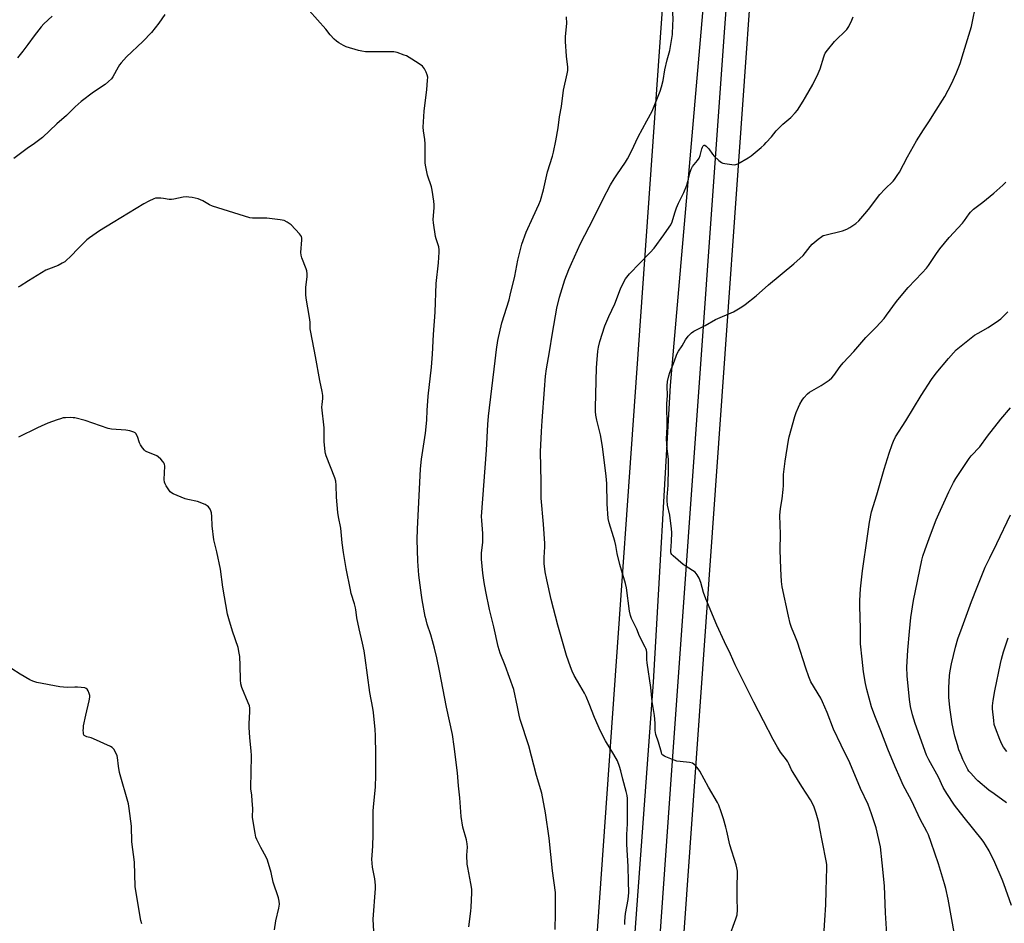
# Model space of a CAD drawing. Units: inches. Extents: x 1291767 to 1297767, y 565447 to 569447.
# Drawn here: x 1294259 to 1294751, y 565893 to 566344 of the extents above; entities that cross this region are included whole.
import ezdxf

# ---------------------------------------------------------------- set-up
doc = ezdxf.new("R2010")
doc.units = ezdxf.units.IN
doc.header["$MEASUREMENT"] = 0
for name, color, linetype in [('NTRL-Farm Land', 3, 'Continuous'), ('TRANS-Road', 130, 'Continuous'), ('Undefined', 1, 'Continuous')]:
    doc.layers.add(name, color=color, linetype=linetype)

msp = doc.modelspace()

# ---------------------------------------------------------------- linework, layer by layer
at = {"layer": 'NTRL-Farm Land'}
msp.add_lwpolyline([(1294633.41, 567102.97), (1294538.96, 565766.13), (1294515.86, 565447.35), (1294130.95, 565447.39), (1294135.35, 565473.08), (1294134.52, 565532.35), (1294122.75, 565566.95), (1294086.28, 565600.63), (1293985.58, 565620.64), (1293965.37, 565623.76), (1293970.2, 565727.18), (1294020.49, 565727.58), (1294003.74, 565758.86), (1293994.06, 565860.58), (1293914.13, 565858.15), (1293931.09, 566371.58)], dxfattribs=at)
msp.add_lwpolyline([(1295302.86, 566097.89), (1295121.44, 565447.29), (1294553.66, 565447.35), (1294584.5, 565794.3), (1294653.3, 566764.68), (1294670.6, 567050.03), (1294704.83, 567045.33), (1294760.83, 567009.5), (1294895.22, 566888.55), (1295011.69, 566740.72), (1295188.63, 566483.14), (1295163.99, 566165.09), (1295163.99, 566142.69)], close=True, dxfattribs=at)
at = {"layer": 'TRANS-Road'}
msp.add_lwpolyline([(1294675.11, 567059.8), (1294672.05, 567057.13), (1294669.15, 567054.3), (1294666.41, 567051.31), (1294659.86, 566992.42), (1294647.6, 566819.65), (1294611.2, 566337.93), (1294584.21, 565959.67), (1294557.63, 565584.27), (1294547.98, 565447.35), (1294538.15, 565447.35), (1294539.12, 565462.95), (1294553.54, 565708.99), (1294575.83, 566013.24), (1294584.42, 566161.47), (1294608.54, 566439.96), (1294619.58, 566591.67), (1294625.51, 566678.98), (1294637.98, 566852.77), (1294647.39, 566964.82), (1294653.52, 567074.82)], dxfattribs=at)
at = {"layer": 'Undefined'}
for points, elevation in [([(1294660.7, 565881.22), (1294661.46, 565894.2), (1294662.01, 565901.93), (1294662.09, 565909.07), (1294662.54, 565920.43), (1294662.47, 565922.17), (1294662.19, 565923.9), (1294660.26, 565933.2), (1294658.89, 565940.98), (1294658.45, 565943.07), (1294657.15, 565947.73), (1294656.11, 565950.76), (1294655.29, 565952.62), (1294654.29, 565954.41), (1294649.96, 565961.1), (1294645.62, 565968.03), (1294644.89, 565969.43), (1294643.53, 565972.45), (1294643.02, 565973.36), (1294642.27, 565974.45), (1294639.37, 565978.23), (1294637.87, 565980.69), (1294635.74, 565984.47), (1294626.09, 566003.14), (1294616.64, 566021.92), (1294614.35, 566027.16), (1294611.28, 566033.33), (1294607.51, 566041.64), (1294602, 566054.76), (1294600.86, 566058.05), (1294599.5, 566062.97), (1294598.61, 566065.08), (1294597.73, 566066.87), (1294597.26, 566067.55), (1294596.62, 566068.12), (1294592.14, 566070.96), (1294590.72, 566072), (1294585.61, 566076.32), (1294585.03, 566076.92), (1294584.65, 566077.56), (1294584.51, 566078.24), (1294584.49, 566078.81), (1294584.85, 566083.54), (1294584.98, 566088.01), (1294584.92, 566089.77), (1294583.98, 566096.68), (1294582.88, 566101.57), (1294582.69, 566104.03), (1294582.73, 566105.7), (1294583.24, 566111.66), (1294583.35, 566120.07), (1294583.28, 566124.36), (1294582.62, 566129.98), (1294582.35, 566134.67), (1294582.72, 566140.72), (1294582.58, 566152.48), (1294582.78, 566156.3), (1294582.66, 566161.25), (1294582.9, 566163.45), (1294583.57, 566166.2), (1294584.06, 566167.84), (1294585.88, 566172.49), (1294587.13, 566176.1), (1294587.59, 566177.12), (1294588.4, 566178.59), (1294590.14, 566181.25), (1294591.8, 566184.3), (1294593.23, 566186.11), (1294594.8, 566187.79), (1294596.02, 566188.59), (1294601.64, 566191.41), (1294606.84, 566194.4), (1294615.8, 566198.27), (1294620.02, 566200.73), (1294621.7, 566201.86), (1294627.21, 566206.15), (1294633.41, 566211.64), (1294646.05, 566222.13), (1294650.61, 566226.43), (1294654.2, 566230.9), (1294655.17, 566231.97), (1294658.09, 566234.45), (1294659.95, 566235.88), (1294660.72, 566236.3), (1294661.56, 566236.58), (1294670.26, 566238.77), (1294672.5, 566239.45), (1294674, 566240.28), (1294677.07, 566242.44), (1294678.54, 566243.77), (1294681.53, 566247.18), (1294683.3, 566249.39), (1294688.98, 566256.82), (1294691.5, 566259.56), (1294695.64, 566263.46), (1294696.38, 566264.36), (1294697.71, 566266.29), (1294698.78, 566268.05), (1294702.79, 566275.6), (1294707.41, 566283.71), (1294710.77, 566289.09), (1294713.85, 566293.61), (1294716.03, 566297.22), (1294721.46, 566305.85), (1294724.8, 566312.09), (1294727.17, 566317.32), (1294729.17, 566322.35), (1294730.91, 566327.74), (1294734.87, 566340.87), (1294737.36, 566353.18)], 498), ([(1294331.59, 566346.78), (1294328.58, 566342.47), (1294324.96, 566337.77), (1294320.55, 566333.28), (1294312.41, 566325.65), (1294309.72, 566322.69), (1294308.88, 566321.6), (1294308.15, 566320.46), (1294305.57, 566315.56), (1294304.86, 566314.68), (1294303.45, 566313.29), (1294301.69, 566311.84), (1294295.87, 566307.98), (1294289.78, 566303.38), (1294286.79, 566300.63), (1294282.32, 566296.32), (1294277.63, 566292.17), (1294270.31, 566285.28), (1294266.44, 566282.32), (1294262.7, 566279.76), (1294256.11, 566274.85)], 490), ([(1294275.26, 566345.94), (1294271.12, 566342.12), (1294269.71, 566340.59), (1294266.19, 566336.13), (1294262.97, 566331.87), (1294260.59, 566328.49), (1294257.91, 566325.08)], 492), ([(1294483.5, 565890.94), (1294484.59, 565898.78), (1294484.76, 565900.83), (1294485.03, 565907.98), (1294484.98, 565909.74), (1294484.59, 565912.61), (1294482.98, 565920.59), (1294482.72, 565922.32), (1294482.6, 565926.76), (1294482.81, 565930.72), (1294482.68, 565932.45), (1294482.33, 565934.47), (1294480.59, 565940.8), (1294479.68, 565946.15), (1294479.08, 565955.39), (1294478.35, 565961.47), (1294477.8, 565967.81), (1294476.23, 565980.99), (1294475.39, 565987.11), (1294472.37, 566000.62), (1294468.84, 566018.91), (1294467.52, 566025.35), (1294466.37, 566030.18), (1294465.38, 566033.79), (1294464.51, 566036.81), (1294462.77, 566042.12), (1294462.14, 566044.35), (1294461.77, 566046.06), (1294460.14, 566054.41), (1294459.78, 566056.72), (1294458.51, 566066.62), (1294458.06, 566073.69), (1294457.76, 566084.54), (1294457.81, 566089.67), (1294459.33, 566119.86), (1294459.81, 566124.54), (1294461.81, 566137.6), (1294462.44, 566142.5), (1294462.56, 566144.28), (1294462.64, 566148.88), (1294463.16, 566156.03), (1294464.93, 566170.61), (1294465.42, 566177.1), (1294465.9, 566186.86), (1294466.72, 566198.12), (1294467.23, 566212.43), (1294468.3, 566222.63), (1294468.77, 566228), (1294468.73, 566229.14), (1294468.45, 566230.76), (1294467.14, 566234.76), (1294466.85, 566235.88), (1294465.78, 566242.62), (1294465.74, 566244.39), (1294466.14, 566250.26), (1294466.18, 566251.73), (1294466.01, 566253.48), (1294465.27, 566259.01), (1294464.89, 566260.71), (1294462.88, 566266.46), (1294461.99, 566270.72), (1294461.76, 566272.43), (1294461.77, 566282.11), (1294461.52, 566284.3), (1294460.8, 566288.6), (1294460.74, 566290.41), (1294461.27, 566298.48), (1294462.52, 566309.32), (1294462.91, 566313.76), (1294462.98, 566315.53), (1294462.77, 566316.65), (1294462.2, 566317.99), (1294461.4, 566319.56), (1294460.94, 566320.29), (1294460.35, 566320.92), (1294458.16, 566322.47), (1294453.63, 566325.37), (1294452.34, 566326.1), (1294451.27, 566326.54), (1294447.69, 566327.73), (1294446.86, 566327.95), (1294446, 566328.07), (1294433.32, 566328.12), (1294431.85, 566328.21), (1294430.09, 566328.44), (1294428.39, 566328.86), (1294422.24, 566330.71), (1294420.9, 566331.3), (1294418.55, 566332.62), (1294417.32, 566333.45), (1294416.26, 566334.48), (1294414.28, 566336.7), (1294411.98, 566339.52), (1294403.69, 566348.81)], 490), ([(1294526.69, 565889.59), (1294526.93, 565897.6), (1294526.93, 565905.54), (1294526.8, 565908.14), (1294525.37, 565918.99), (1294523.64, 565935.32), (1294521.87, 565947.94), (1294520.07, 565957.8), (1294517.28, 565966.6), (1294513.54, 565981.43), (1294509.22, 565994.47), (1294508.66, 565996.77), (1294507.92, 566000.88), (1294505.94, 566009.47), (1294501.66, 566021.46), (1294499.17, 566027.64), (1294498.11, 566031.01), (1294495.96, 566040.78), (1294493.94, 566049.5), (1294492.03, 566058.51), (1294491.2, 566062.96), (1294490.47, 566067.65), (1294489.89, 566074.71), (1294489.92, 566077.68), (1294490.48, 566083.21), (1294490.55, 566085.23), (1294490.49, 566087.55), (1294489.97, 566094.02), (1294489.93, 566095.97), (1294492.41, 566129.17), (1294493.09, 566141.96), (1294493.41, 566146.05), (1294496.62, 566173.72), (1294497.37, 566179.36), (1294498.09, 566183.93), (1294499.98, 566192.72), (1294503.64, 566204.28), (1294504.26, 566206.55), (1294506.57, 566216.12), (1294507.97, 566224.02), (1294509.99, 566232.01), (1294512.13, 566237.96), (1294515.76, 566245.67), (1294518.5, 566251.88), (1294519.29, 566253.92), (1294520.82, 566259.17), (1294522.82, 566268.1), (1294525.39, 566275.97), (1294525.88, 566277.94), (1294527.01, 566283.63), (1294528.17, 566290.2), (1294528.9, 566295.59), (1294529.78, 566300.81), (1294530.85, 566308.95), (1294532.76, 566317.13), (1294533.03, 566318.8), (1294533, 566320.43), (1294532.31, 566325.97), (1294531.91, 566333.37), (1294531.92, 566335.74), (1294532.44, 566342.28), (1294532.32, 566345.54)], 492), ([(1294561.52, 565892.05), (1294561.52, 565893.8), (1294561.87, 565897.65), (1294563.18, 565904.63), (1294563.38, 565906.39), (1294563.46, 565907.87), (1294563.28, 565913.78), (1294563.23, 565921.15), (1294562.48, 565932.29), (1294562.52, 565937.16), (1294562.83, 565942.44), (1294562.91, 565946.3), (1294562.78, 565955.08), (1294562.66, 565956.5), (1294562.25, 565958.49), (1294560.58, 565964.67), (1294559.54, 565968.82), (1294558.82, 565971.07), (1294557.77, 565973.87), (1294556.05, 565977.11), (1294551.85, 565983.81), (1294549.27, 565988.65), (1294546.34, 565995.59), (1294543.74, 566002.38), (1294542.11, 566006.1), (1294541.31, 566007.66), (1294537.8, 566013.72), (1294536.25, 566016.57), (1294535.26, 566018.65), (1294534.4, 566020.77), (1294532.38, 566026.54), (1294527.97, 566041.62), (1294524.76, 566054.51), (1294522.5, 566064.33), (1294521.67, 566068.26), (1294521.15, 566072.54), (1294521.17, 566075.44), (1294521.5, 566080.73), (1294521.5, 566082.49), (1294520.84, 566092.16), (1294519.74, 566105.18), (1294519.75, 566113.34), (1294519.42, 566128.22), (1294519.8, 566138.37), (1294520.13, 566143.68), (1294521.41, 566159.46), (1294521.87, 566166.03), (1294522.28, 566169.75), (1294523.87, 566178.32), (1294525.39, 566187.58), (1294527.58, 566200.01), (1294528.85, 566205.61), (1294531.57, 566214.2), (1294533.53, 566219.44), (1294534.78, 566222.44), (1294539.37, 566232.34), (1294543.63, 566240.69), (1294546, 566245.14), (1294550.58, 566254.43), (1294554.38, 566261.63), (1294556.18, 566264.69), (1294557.45, 566266.68), (1294561.83, 566272.94), (1294562.88, 566274.66), (1294564.87, 566278.44), (1294568.23, 566285.64), (1294572.57, 566293.63), (1294575.12, 566298.5), (1294579.23, 566308.52), (1294579.9, 566310.71), (1294580.68, 566313.76), (1294581.55, 566319.06), (1294582.72, 566324.13), (1294583.96, 566328.74), (1294584.37, 566330.76), (1294585.32, 566336.82), (1294585.56, 566341.76), (1294585.61, 566344.07), (1294585.52, 566347.9)], 494), ([(1294613.57, 565885.33), (1294617.04, 565894.87), (1294617.63, 565896.87), (1294617.87, 565899.49), (1294617.61, 565905.05), (1294617.71, 565911.57), (1294617.92, 565917.05), (1294617.85, 565918.78), (1294617.56, 565920.5), (1294617.21, 565921.91), (1294613.99, 565931.95), (1294612.57, 565938.79), (1294612.08, 565940.77), (1294610.87, 565944.98), (1294609.71, 565948.34), (1294608.43, 565951.68), (1294607.83, 565953.03), (1294603.3, 565960.72), (1294599.05, 565968.72), (1294598.2, 565969.92), (1294596.84, 565971.47), (1294596.02, 565972.26), (1294595.3, 565972.68), (1294593.92, 565972.98), (1294589.25, 565973.48), (1294587.52, 565973.77), (1294586.15, 565974.23), (1294582.07, 565975.87), (1294581.28, 565976.23), (1294580.59, 565976.66), (1294580.09, 565977.29), (1294579.77, 565978.08), (1294578.31, 565983.17), (1294576.98, 565987.02), (1294576.7, 565989.05), (1294576.6, 565992.73), (1294576.34, 565996.52), (1294575.2, 566003.58), (1294574.47, 566010.45), (1294572.73, 566022.89), (1294572.58, 566024.58), (1294572.47, 566028.03), (1294572.31, 566029.13), (1294572.08, 566029.95), (1294571.73, 566030.74), (1294568.83, 566036.11), (1294567.51, 566039.63), (1294564.9, 566044.95), (1294564.33, 566046.42), (1294563.9, 566048.68), (1294562.3, 566060.3), (1294561.87, 566062.53), (1294559.03, 566072.04), (1294557.75, 566077.42), (1294557.01, 566081.43), (1294556.5, 566083.61), (1294555.89, 566085.8), (1294553.72, 566092.74), (1294553.2, 566095.02), (1294552.66, 566102.21), (1294552.5, 566112.39), (1294552.2, 566116.15), (1294551.44, 566121.53), (1294550.31, 566130.74), (1294549.81, 566133.94), (1294549.27, 566136.83), (1294547.54, 566144.09), (1294547.08, 566146.67), (1294546.87, 566148.37), (1294546.85, 566150.35), (1294547.29, 566170.19), (1294547.44, 566172.44), (1294548.07, 566178.54), (1294548.37, 566180.56), (1294548.98, 566183.45), (1294551.49, 566191.28), (1294553.45, 566195.83), (1294556.51, 566202.3), (1294559.41, 566209.74), (1294560.52, 566212.26), (1294561.88, 566214.69), (1294563.77, 566217.2), (1294574.17, 566227.87), (1294576.2, 566230.05), (1294580.94, 566236.76), (1294583.75, 566240.5), (1294584.53, 566241.67), (1294585.19, 566243.24), (1294586.46, 566247.68), (1294587.31, 566250.13), (1294588.34, 566252.45), (1294591.07, 566257.84), (1294592.45, 566261.43), (1294593.08, 566263.4), (1294594.18, 566267.98), (1294594.66, 566269.58), (1294594.97, 566270.24), (1294595.4, 566270.91), (1294597.84, 566273.85), (1294598.61, 566275.01), (1294599.11, 566276.28), (1294599.96, 566279.71), (1294600.27, 566280.46), (1294600.65, 566281.1), (1294600.92, 566281.41), (1294601.23, 566281.57), (1294601.58, 566281.48), (1294602.15, 566281.05), (1294603.48, 566279.61), (1294605.37, 566277.07), (1294606.21, 566276.07), (1294608.49, 566273.91), (1294609.81, 566272.87), (1294610.58, 566272.55), (1294611.43, 566272.36), (1294616.1, 566271.71), (1294616.94, 566271.76), (1294617.98, 566272.14), (1294623.25, 566275.15), (1294624.68, 566276.18), (1294629.74, 566280.4), (1294631.22, 566281.69), (1294632.25, 566282.75), (1294634.84, 566285.66), (1294637.25, 566288.59), (1294639.43, 566290.99), (1294640.51, 566292.02), (1294644.56, 566295.37), (1294646.72, 566297.63), (1294647.8, 566298.97), (1294650.67, 566303.42), (1294651.88, 566305.44), (1294655.45, 566311.88), (1294658.12, 566317.25), (1294659.21, 566319.7), (1294660.97, 566325.57), (1294661.36, 566326.67), (1294661.75, 566327.45), (1294662.79, 566328.9), (1294666.35, 566333.34), (1294672.44, 566339.33), (1294673.42, 566340.78), (1294675.08, 566343.89), (1294675.66, 566345.54)], 496), ([(1294436.02, 565888.53), (1294435.74, 565894.71), (1294436.93, 565910.03), (1294436.84, 565911.76), (1294436.48, 565914.91), (1294435.29, 565920.78), (1294435.11, 565924.83), (1294435.15, 565926.55), (1294435.55, 565931.36), (1294435.71, 565936.95), (1294435.69, 565948.68), (1294435.83, 565950.88), (1294436.82, 565960.75), (1294437.09, 565966.7), (1294437.1, 565976.99), (1294436.85, 565986.59), (1294436.68, 565989.48), (1294435.82, 565998.01), (1294435.49, 566000.26), (1294434.07, 566008.11), (1294431.73, 566025.3), (1294431.15, 566028.77), (1294430.35, 566032.72), (1294428.65, 566039.91), (1294427.53, 566045.34), (1294427.29, 566046.78), (1294427.09, 566049.36), (1294426.92, 566050.4), (1294426.42, 566052.25), (1294424.72, 566057.55), (1294424.31, 566059.26), (1294422.25, 566069.98), (1294420.91, 566078.02), (1294420.21, 566082.73), (1294419.53, 566090.1), (1294418.34, 566095.87), (1294418.05, 566097.94), (1294417.29, 566105.66), (1294417.25, 566111.54), (1294417.05, 566113.62), (1294416.53, 566115.3), (1294412.2, 566126.31), (1294411.83, 566127.43), (1294411.65, 566128.29), (1294411.22, 566133.51), (1294411.15, 566140.34), (1294410.09, 566150.57), (1294410.13, 566151.89), (1294410.54, 566154.99), (1294410.52, 566156.45), (1294410.2, 566158.5), (1294409.07, 566163.9), (1294406.94, 566175.95), (1294404.46, 566188.09), (1294404.26, 566189.78), (1294404.18, 566193.12), (1294403.93, 566195.36), (1294402.16, 566205.11), (1294402.05, 566206.88), (1294402.09, 566210.45), (1294402.21, 566211.93), (1294402.72, 566215.79), (1294402.71, 566217.23), (1294402.54, 566218.63), (1294402.28, 566219.74), (1294400.04, 566225.14), (1294399.62, 566226.51), (1294399.59, 566227.95), (1294400.02, 566234.14), (1294400.02, 566235.02), (1294399.86, 566235.83), (1294399.45, 566236.55), (1294398.9, 566237.21), (1294394.64, 566241.65), (1294392.76, 566243), (1294391.24, 566243.78), (1294389.26, 566244.18), (1294382.6, 566245), (1294381.11, 566245.04), (1294375.43, 566244.94), (1294373.98, 566245.11), (1294355.4, 566250.97), (1294353.84, 566251.66), (1294350.59, 566253.64), (1294348.27, 566254.61), (1294345.19, 566255.28), (1294343.48, 566255.56), (1294342.35, 566255.67), (1294340.66, 566255.5), (1294336.08, 566254.52), (1294334.94, 566254.35), (1294333.79, 566254.4), (1294330.91, 566254.92), (1294329.48, 566255.07), (1294327.49, 566255.07), (1294326.93, 566254.99), (1294326.12, 566254.74), (1294323.5, 566253.51), (1294320.97, 566252.17), (1294305.71, 566242.84), (1294298.87, 566238.75), (1294293.96, 566235.22), (1294292.6, 566234.12), (1294288.73, 566230.44), (1294284.06, 566225.48), (1294282.61, 566224.14), (1294281.53, 566223.24), (1294280.3, 566222.48), (1294278.23, 566221.41), (1294273.4, 566219.58), (1294272.07, 566218.99), (1294263.42, 566213.78), (1294259.21, 566210.99), (1294258.21, 566210.48)], 488), ([(1294386.32, 565889.5), (1294387.06, 565893.86), (1294388.59, 565900.25), (1294388.91, 565902.28), (1294388.77, 565903.71), (1294388.4, 565905.42), (1294385.73, 565913.24), (1294384.78, 565918.01), (1294382.94, 565924.2), (1294382.25, 565925.81), (1294379.52, 565930.63), (1294377.47, 565934.61), (1294377.05, 565935.71), (1294376.64, 565937.7), (1294375.48, 565944.62), (1294375.42, 565945.81), (1294375.47, 565950), (1294375.27, 565953.83), (1294375.06, 565956.77), (1294374.62, 565959.83), (1294374.52, 565961), (1294374.74, 565967.79), (1294374.81, 565976.7), (1294374.7, 565978.77), (1294374.06, 565985.56), (1294373.77, 565990.59), (1294373.78, 565992.37), (1294374.09, 565998.6), (1294374.04, 566000.25), (1294373.79, 566001.32), (1294373.21, 566002.94), (1294370.05, 566010.49), (1294369.55, 566012.4), (1294369.3, 566014.35), (1294369.17, 566021.59), (1294368.96, 566026.04), (1294368.76, 566027.76), (1294368.13, 566030.52), (1294365.43, 566038.6), (1294363.52, 566044.85), (1294362.94, 566047.16), (1294360.57, 566060.59), (1294359.41, 566069.67), (1294357.49, 566078.23), (1294356.03, 566084.29), (1294355.27, 566091.34), (1294355.11, 566096), (1294354.88, 566097.72), (1294354.62, 566098.83), (1294354.26, 566099.61), (1294353.39, 566100.76), (1294352.76, 566101.35), (1294351.76, 566101.91), (1294347.89, 566103.38), (1294343.12, 566104.38), (1294341.73, 566104.75), (1294335.71, 566107.36), (1294334.93, 566107.78), (1294334.26, 566108.31), (1294333.55, 566109.23), (1294332.29, 566111.26), (1294331.71, 566112.29), (1294331.4, 566113.09), (1294331.28, 566114.53), (1294331.58, 566121.04), (1294331.41, 566122.12), (1294331.07, 566122.85), (1294330.54, 566123.52), (1294329.5, 566124.56), (1294328.19, 566125.75), (1294327.5, 566126.27), (1294326.45, 566126.78), (1294322.6, 566128.26), (1294321.86, 566128.68), (1294321.43, 566129.04), (1294320.31, 566130.33), (1294319.34, 566131.75), (1294318.88, 566132.83), (1294317.82, 566135.9), (1294317.09, 566137.36), (1294316.76, 566137.74), (1294316.09, 566138.13), (1294313.97, 566138.76), (1294311.98, 566139.11), (1294304.9, 566139.68), (1294303.16, 566139.95), (1294291.77, 566143.91), (1294286.62, 566145.22), (1294285.75, 566145.33), (1294284.58, 566145.36), (1294281.93, 566145.29), (1294280.77, 566145.18), (1294279.39, 566144.84), (1294277.75, 566144.27), (1294273.12, 566142.53), (1294269.68, 566141.1), (1294267.82, 566140.25), (1294258.42, 566135.61)], 486), ([(1294752.52, 565978.56), (1294750.78, 565980.75), (1294749.96, 565982.19), (1294748.91, 565984.49), (1294746.78, 565990.28), (1294746.22, 565992.1), (1294745.93, 565994.08), (1294745.35, 565999.92), (1294745.4, 566001.43), (1294745.7, 566004), (1294746.52, 566008.91), (1294749.3, 566022.58), (1294749.82, 566024.76), (1294750.86, 566028.35), (1294753.14, 566035.31)], 508), ([(1294320.02, 565892.41), (1294319.62, 565894.11), (1294317.48, 565905.97), (1294316.76, 565911.18), (1294316.3, 565923.22), (1294315, 565933.4), (1294314.81, 565941.3), (1294313.74, 565950.03), (1294313.4, 565952.34), (1294308.81, 565968.01), (1294308.31, 565971.24), (1294307.85, 565975.57), (1294307.67, 565976.4), (1294306.97, 565977.93), (1294305.98, 565979.64), (1294305.29, 565980.49), (1294304.32, 565981.12), (1294295.85, 565984.93), (1294294.73, 565985.35), (1294292.58, 565985.88), (1294291.84, 565986.16), (1294291.28, 565986.6), (1294290.93, 565987.26), (1294290.8, 565988.1), (1294290.77, 565988.99), (1294290.8, 565990.19), (1294290.94, 565991.3), (1294292.06, 565996.71), (1294293.74, 566003.92), (1294294.04, 566005.64), (1294294.02, 566006.48), (1294293.73, 566007.55), (1294293.22, 566008.86), (1294292.67, 566009.75), (1294292.27, 566010.05), (1294291.5, 566010.29), (1294287.95, 566010.68), (1294286.48, 566010.72), (1294282.7, 566010.54), (1294279.04, 566010.89), (1294267.5, 566013.05), (1294265.63, 566013.62), (1294264.08, 566014.32), (1294259.23, 566017.27), (1294250.93, 566022.54)], 484)]:
    msp.add_lwpolyline(points, dxfattribs=dict(at, elevation=elevation))
for points in [[(1294692.58, 565887.26, 500), (1294691.9, 565897.99, 500), (1294691.25, 565911.44, 500), (1294690.21, 565922.92, 500), (1294689.34, 565930.93, 500), (1294687.16, 565940.42, 500), (1294684.85, 565947.36, 500), (1294683.12, 565952.04, 500), (1294679.41, 565960.05, 500), (1294673.96, 565972.82, 500), (1294669.64, 565981.63, 500), (1294665.87, 565989.74, 500), (1294662.66, 565997.99, 500), (1294660.38, 566003.36, 500), (1294659.46, 566005.2, 500), (1294654.56, 566013.42, 500), (1294653.49, 566015.78, 500), (1294651.93, 566020.11, 500), (1294647.77, 566033.21, 500), (1294646.87, 566035.68, 500), (1294644.88, 566040.58, 500), (1294644.24, 566042.5, 500), (1294643.28, 566046.11, 500), (1294640.2, 566060.85, 500), (1294639.86, 566063.44, 500), (1294639.46, 566069.79, 500), (1294639.18, 566079.35, 500), (1294639.27, 566087.2, 500), (1294638.97, 566096.47, 500), (1294639.27, 566099.93, 500), (1294640.19, 566104.83, 500), (1294640.71, 566109.49, 500), (1294640.86, 566111.52, 500), (1294640.9, 566116.92, 500), (1294641.62, 566123.56, 500), (1294643.37, 566134.05, 500), (1294643.73, 566135.75, 500), (1294646.56, 566145.86, 500), (1294647.19, 566147.86, 500), (1294648.33, 566150.58, 500), (1294649.08, 566152.15, 500), (1294650.2, 566154.11, 500), (1294651.08, 566155.25, 500), (1294652.81, 566157.2, 500), (1294653.89, 566158.16, 500), (1294659.61, 566161.37, 500), (1294663.71, 566164.11, 500), (1294665.04, 566165.21, 500), (1294665.95, 566166.35, 500), (1294669.19, 566170.86, 500), (1294670.6, 566172.67, 500), (1294675.92, 566178.48, 500), (1294682.05, 566185.39, 500), (1294687.1, 566190.49, 500), (1294691.13, 566194.85, 500), (1294692.4, 566196.48, 500), (1294697.29, 566203.36, 500), (1294698.75, 566205.21, 500), (1294703.22, 566210.43, 500), (1294710.14, 566217.66, 500), (1294712.26, 566220.06, 500), (1294713.34, 566221.45, 500), (1294717.34, 566227.38, 500), (1294719.07, 566229.76, 500), (1294723.66, 566235.43, 500), (1294730.4, 566242.5, 500), (1294731.36, 566243.79, 500), (1294733.58, 566247.18, 500), (1294734.3, 566248.08, 500), (1294735.76, 566249.48, 500), (1294740.57, 566253.06, 500), (1294745.96, 566257.52, 500), (1294750.57, 566261.56, 500), (1294751.96, 566263, 500)], [(1294726.57, 565886.24, 502), (1294723.14, 565904.73, 502), (1294721.99, 565910.13, 502), (1294721.39, 565912.42, 502), (1294718.4, 565922.42, 502), (1294714.74, 565933.14, 502), (1294713.37, 565936.87, 502), (1294712.56, 565938.54, 502), (1294709.23, 565944.77, 502), (1294704.99, 565953.8, 502), (1294701.65, 565959.94, 502), (1294700.74, 565961.75, 502), (1294699.16, 565965.16, 502), (1294696.67, 565970.88, 502), (1294692.97, 565979.69, 502), (1294689.53, 565988.86, 502), (1294686.54, 565996.35, 502), (1294684.83, 566000.89, 502), (1294682.51, 566009.55, 502), (1294681.88, 566012.47, 502), (1294680.86, 566018.33, 502), (1294680.22, 566024.68, 502), (1294679.29, 566032.33, 502), (1294679.33, 566039.91, 502), (1294679.01, 566051.29, 502), (1294679.04, 566053.94, 502), (1294679.29, 566059.87, 502), (1294680.31, 566068.88, 502), (1294682.9, 566086.1, 502), (1294683.82, 566093.15, 502), (1294684.82, 566098.23, 502), (1294687.47, 566106.78, 502), (1294691.1, 566119.62, 502), (1294693.63, 566127.62, 502), (1294695.12, 566132.01, 502), (1294695.76, 566133.64, 502), (1294696.85, 566135.71, 502), (1294702.02, 566143.79, 502), (1294709.63, 566156.5, 502), (1294714.87, 566164.41, 502), (1294717.19, 566167.51, 502), (1294723.25, 566174.94, 502), (1294725.78, 566177.8, 502), (1294727.22, 566179.26, 502), (1294736.37, 566186.57, 502), (1294738.11, 566187.63, 502), (1294743.16, 566190.4, 502), (1294748.29, 566193.88, 502), (1294749.43, 566194.79, 502), (1294751.16, 566196.36, 502), (1294752.96, 566198.2, 502)], [(1294754.77, 565901.68, 504), (1294751.03, 565912.45, 504), (1294750.14, 565914.66, 504), (1294746.46, 565923.08, 504), (1294743.62, 565928.93, 504), (1294741.88, 565931.87, 504), (1294740.95, 565933.29, 504), (1294740.08, 565934.46, 504), (1294731.2, 565945.61, 504), (1294726.41, 565951.81, 504), (1294722.57, 565957.49, 504), (1294720.72, 565960.59, 504), (1294718.25, 565965.67, 504), (1294713.47, 565974.42, 504), (1294712.33, 565976.77, 504), (1294706.69, 565992.55, 504), (1294705.35, 565996.86, 504), (1294704.35, 566001.11, 504), (1294703.83, 566004.57, 504), (1294702.68, 566016.29, 504), (1294702.55, 566020.66, 504), (1294702.96, 566029.23, 504), (1294703.78, 566038.58, 504), (1294704.58, 566045.53, 504), (1294705.87, 566054.06, 504), (1294710.03, 566074.17, 504), (1294710.51, 566076.15, 504), (1294711.6, 566079.53, 504), (1294714.28, 566086.77, 504), (1294717.2, 566094.3, 504), (1294718.45, 566097.29, 504), (1294723.55, 566108.37, 504), (1294725.8, 566112.87, 504), (1294727, 566114.9, 504), (1294733.61, 566125.02, 504), (1294734.72, 566126.3, 504), (1294738.97, 566130.71, 504), (1294742.82, 566136.09, 504), (1294749.53, 566144.52, 504), (1294754.27, 566150.23, 504)], [(1294752.34, 565952.97, 506), (1294746.19, 565957.35, 506), (1294743.56, 565959.31, 506), (1294737.94, 565963.84, 506), (1294737.12, 565964.65, 506), (1294734.42, 565967.67, 506), (1294733.51, 565968.78, 506), (1294733.03, 565969.51, 506), (1294730.53, 565974.48, 506), (1294729.61, 565976.65, 506), (1294728.56, 565979.41, 506), (1294727.75, 565981.84, 506), (1294726.54, 565986.21, 506), (1294725.21, 565992.38, 506), (1294723.98, 566000.54, 506), (1294723.55, 566005.73, 506), (1294723.47, 566010.3, 506), (1294723.84, 566016.51, 506), (1294724.16, 566018.84, 506), (1294724.79, 566022.3, 506), (1294726.82, 566030.66, 506), (1294728.05, 566034.82, 506), (1294730.11, 566040.61, 506), (1294734.76, 566053.48, 506), (1294737.59, 566060.71, 506), (1294741.74, 566070.61, 506), (1294743.93, 566075.39, 506), (1294747.48, 566082.41, 506), (1294754.34, 566096.87, 506)]]:
    msp.add_polyline3d(points, dxfattribs=at)

doc.saveas('drawing.dxf')
